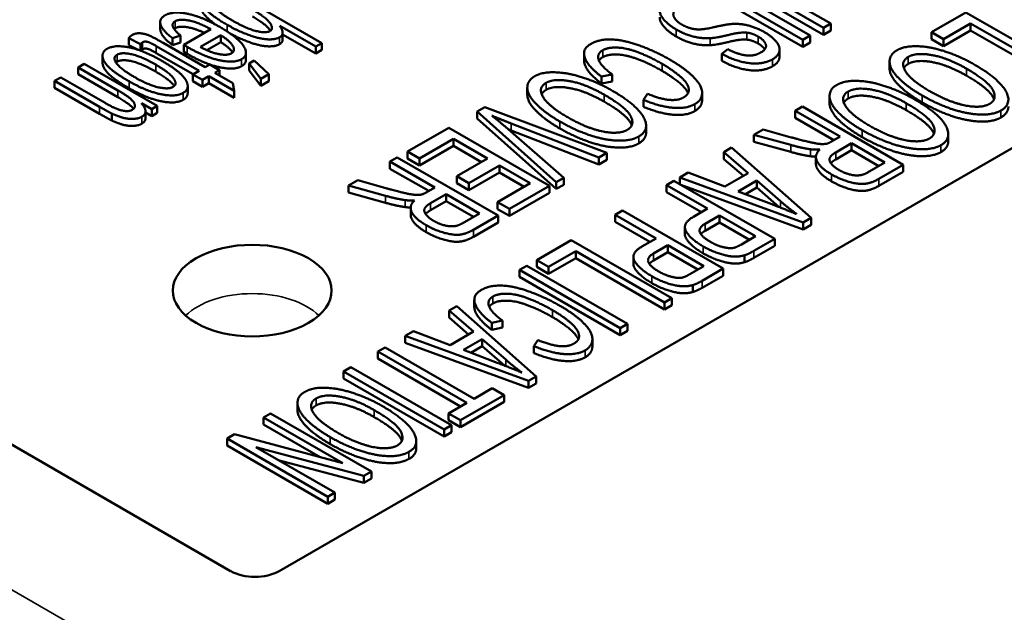
# Paper-space layout 'Layout1' of a CAD drawing. Units: inches. Extents: x 0 to 16.4, y 0 to 10.4.
# Drawn here: x 10.2 to 10.4, y 1.6 to 1.7 of the extents above; entities that cross this region are included whole.
import ezdxf

# ---------------------------------------------------------------- set-up
doc = ezdxf.new("R2010")
doc.units = ezdxf.units.IN
doc.header["$MEASUREMENT"] = 0
doc.layers.add('Viewport6ForCustomObjects_0', color=7, linetype='Continuous')
doc.layers.add('Visible (ANSI)', color=7, linetype='Continuous', lineweight=50)
doc.layers.add('Visible Narrow (ANSI)', color=7, linetype='Continuous', lineweight=35)

# ---------------------------------------------------------------- blocks, each defined once
blk = doc.blocks.new('CustomObjectsInViewport6_0')
at = {"layer": 'Visible (ANSI)'}
for p, q in [((-10010.7811, -10003.9994), (-10014.5853, -10006.1957)), ((-10013.6535, -10005.2554), (-10013.8303, -10005.1533)), ((-10013.8069, -10005.1398), (-10013.6301, -10005.2418)), ((-10013.6301, -10005.2541), (-10013.8069, -10005.152)), ((-10014.5103, -10005.2685), (-10014.687, -10005.1664)), ((-10013.8431, -10005.1607), (-10013.6663, -10005.2628)), ((-10013.6663, -10005.275), (-10013.8431, -10005.173)), ((-10013.6173, -10005.2344), (-10013.6899, -10005.1925)), ((-10013.3801, -10005.2146), (-10013.4406, -10005.2496)), ((-10013.2033, -10005.3167), (-10013.3801, -10005.2146)), ((-10014.7937, -10005.2441), (-10014.7937, -10005.2318)), ((-10014.5841, -10005.2383), (-10014.521, -10005.2747)), ((-10013.6301, -10005.2418), (-10013.6173, -10005.2344)), ((-10013.6173, -10005.2467), (-10013.6173, -10005.2344)), ((-10013.4197, -10005.2616), (-10013.372, -10005.2341)), ((-10013.372, -10005.2463), (-10013.372, -10005.2341)), ((-10013.372, -10005.2341), (-10013.2161, -10005.3241)), ((-10014.7721, -10005.26), (-10014.7581, -10005.2552)), ((-10014.7581, -10005.2674), (-10014.7581, -10005.2552)), ((-10014.7048, -10005.2442), (-10014.7525, -10005.2717)), ((-10014.7233, -10005.2754), (-10014.6876, -10005.2548)), ((-10014.6876, -10005.267), (-10014.6876, -10005.2548)), ((-10014.579, -10005.2624), (-10014.579, -10005.2501)), ((-10014.521, -10005.2869), (-10014.579, -10005.2535)), ((-10013.6663, -10005.2628), (-10013.6535, -10005.2554)), ((-10013.6535, -10005.2676), (-10013.6535, -10005.2554)), ((-10013.6301, -10005.2541), (-10013.6301, -10005.2418)), ((-10013.6173, -10005.2467), (-10013.6301, -10005.2541)), ((-10013.4406, -10005.2618), (-10013.4406, -10005.2496)), ((-10013.4406, -10005.2496), (-10013.4197, -10005.2616)), ((-10013.372, -10005.2463), (-10013.4197, -10005.2739)), ((-10013.2161, -10005.3363), (-10013.372, -10005.2463)), ((-10014.8491, -10005.2602), (-10014.8284, -10005.2704)), ((-10014.8491, -10005.2724), (-10014.8491, -10005.2602)), ((-10014.8339, -10005.28), (-10014.8491, -10005.2724)), ((-10014.8284, -10005.2818), (-10014.8284, -10005.2704)), ((-10014.8006, -10005.2738), (-10014.7256, -10005.3172)), ((-10014.7148, -10005.311), (-10014.7886, -10005.2683)), ((-10014.7721, -10005.2722), (-10014.7721, -10005.26)), ((-10014.7581, -10005.2674), (-10014.7721, -10005.2722)), ((-10014.7525, -10005.284), (-10014.7525, -10005.2717)), ((-10014.6876, -10005.267), (-10014.7118, -10005.281)), ((-10014.521, -10005.2747), (-10014.5103, -10005.2685)), ((-10014.521, -10005.2869), (-10014.521, -10005.2747)), ((-10014.5103, -10005.2807), (-10014.5103, -10005.2685)), ((-10013.6663, -10005.275), (-10013.6663, -10005.2628)), ((-10013.6535, -10005.2676), (-10013.6663, -10005.275)), ((-10013.4197, -10005.2739), (-10013.4406, -10005.2618)), ((-10013.4197, -10005.2739), (-10013.4197, -10005.2616)), ((-10014.8949, -10005.303), (-10014.8949, -10005.2908)), ((-10014.7362, -10005.3233), (-10014.8006, -10005.2861)), ((-10014.7467, -10005.2873), (-10014.7525, -10005.284)), ((-10014.6433, -10005.2977), (-10014.6433, -10005.2854)), ((-10014.5103, -10005.2807), (-10014.521, -10005.2869)), ((-10014.0501, -10005.2993), (-10014.0501, -10005.287)), ((-10013.798, -10005.2793), (-10013.8085, -10005.2874)), ((-10013.8085, -10005.2997), (-10013.8085, -10005.2874)), ((-10013.7072, -10005.2921), (-10013.7072, -10005.2798)), ((-10014.927, -10005.305), (-10014.9378, -10005.3112)), ((-10014.7989, -10005.3789), (-10014.927, -10005.305)), ((-10014.7069, -10005.3064), (-10014.7148, -10005.311)), ((-10014.69, -10005.3161), (-10014.7069, -10005.3064)), ((-10014.6288, -10005.2991), (-10014.6379, -10005.3043)), ((-10014.6379, -10005.3166), (-10014.6379, -10005.3043)), ((-10014.6379, -10005.3043), (-10014.6173, -10005.3315)), ((-10014.603, -10005.3232), (-10014.6288, -10005.2991)), ((-10013.5141, -10005.3135), (-10013.5141, -10005.3013)), ((-10014.9378, -10005.3234), (-10014.9378, -10005.3112)), ((-10014.9378, -10005.3112), (-10014.8679, -10005.3516)), ((-10014.8679, -10005.3638), (-10014.9378, -10005.3234)), ((-10014.7256, -10005.3172), (-10014.7365, -10005.3235)), ((-10014.7365, -10005.3357), (-10014.7365, -10005.3235)), ((-10014.7365, -10005.3235), (-10014.7197, -10005.3332)), ((-10014.7197, -10005.3332), (-10014.7087, -10005.3269)), ((-10014.7087, -10005.3391), (-10014.7087, -10005.3269)), ((-10014.7087, -10005.3269), (-10014.664, -10005.3527)), ((-10014.698, -10005.3207), (-10014.69, -10005.3161)), ((-10014.6663, -10005.339), (-10014.698, -10005.3207)), ((-10014.69, -10005.3253), (-10014.69, -10005.3161)), ((-10014.6173, -10005.3437), (-10014.6379, -10005.3166)), ((-10014.6173, -10005.3315), (-10014.603, -10005.3232)), ((-10014.603, -10005.3355), (-10014.603, -10005.3232)), ((-10014.0196, -10005.3275), (-10014.0009, -10005.3235)), ((-10014.0196, -10005.3397), (-10014.0196, -10005.3275)), ((-10014.0009, -10005.3358), (-10014.0009, -10005.3235)), ((-10014.9682, -10005.3288), (-10014.979, -10005.335)), ((-10014.979, -10005.3472), (-10014.979, -10005.335)), ((-10014.979, -10005.335), (-10014.9003, -10005.3804)), ((-10014.8904, -10005.3737), (-10014.9682, -10005.3288)), ((-10014.7456, -10005.3563), (-10014.7456, -10005.3441)), ((-10014.7197, -10005.3454), (-10014.7365, -10005.3357)), ((-10014.7197, -10005.3454), (-10014.7197, -10005.3332)), ((-10014.7087, -10005.3391), (-10014.7197, -10005.3454)), ((-10014.664, -10005.365), (-10014.7087, -10005.3391)), ((-10014.664, -10005.3527), (-10014.6663, -10005.339)), ((-10014.6173, -10005.3437), (-10014.6173, -10005.3315)), ((-10014.603, -10005.3355), (-10014.6173, -10005.3437)), ((-10014.0009, -10005.3358), (-10014.0196, -10005.3397)), ((-10014.9003, -10005.3927), (-10014.979, -10005.3472)), ((-10014.664, -10005.365), (-10014.664, -10005.3527)), ((-10014.1497, -10005.3593), (-10014.1497, -10005.347)), ((-10013.9386, -10005.3577), (-10013.9458, -10005.3683)), ((-10013.843, -10005.3682), (-10013.843, -10005.356)), ((-10013.6195, -10005.3744), (-10013.6195, -10005.3621)), ((-10014.8268, -10005.374), (-10014.8086, -10005.3845)), ((-10014.8086, -10005.3845), (-10014.7989, -10005.3789)), ((-10014.7989, -10005.3912), (-10014.7989, -10005.3789)), ((-10013.9458, -10005.3805), (-10013.9458, -10005.3683)), ((-10014.8786, -10005.4046), (-10014.8786, -10005.3923)), ((-10014.8196, -10005.4006), (-10014.8196, -10005.3884)), ((-10014.8086, -10005.3968), (-10014.8196, -10005.3904)), ((-10014.8086, -10005.3968), (-10014.8086, -10005.3845)), ((-10014.7989, -10005.3912), (-10014.8086, -10005.3968)), ((-10014.2245, -10005.3809), (-10014.2377, -10005.3886)), ((-10014.2377, -10005.4008), (-10014.2377, -10005.3886)), ((-10014.2377, -10005.3886), (-10014.099, -10005.5126)), ((-10014.0103, -10005.4614), (-10014.2245, -10005.3809)), ((-10013.6668, -10005.3802), (-10013.6796, -10005.3876)), ((-10013.6796, -10005.3998), (-10013.6796, -10005.3876)), ((-10013.6796, -10005.3876), (-10013.6011, -10005.4329)), ((-10013.4901, -10005.4822), (-10013.6668, -10005.3802)), ((-10014.099, -10005.5248), (-10014.2377, -10005.4008)), ((-10014.1778, -10005.4098), (-10014.0242, -10005.4694)), ((-10013.9413, -10005.4258), (-10013.9413, -10005.4136)), ((-10013.6117, -10005.439), (-10013.6796, -10005.3998)), ((-10014.2876, -10005.4173), (-10014.36, -10005.4591)), ((-10014.1108, -10005.5194), (-10014.2876, -10005.4173)), ((-10014.0859, -10005.505), (-10014.188, -10005.4157)), ((-10014.0242, -10005.4816), (-10014.1778, -10005.422)), ((-10013.7362, -10005.4202), (-10013.7523, -10005.4295)), ((-10013.7523, -10005.4417), (-10013.7523, -10005.4295)), ((-10013.7523, -10005.4295), (-10013.6873, -10005.4475)), ((-10013.6866, -10005.4341), (-10013.7362, -10005.4202)), ((-10013.4111, -10005.4409), (-10013.4111, -10005.4287)), ((-10014.3391, -10005.4712), (-10014.2795, -10005.4368)), ((-10014.2795, -10005.449), (-10014.2795, -10005.4368)), ((-10014.2795, -10005.4368), (-10014.2194, -10005.4715)), ((-10013.6873, -10005.4598), (-10013.7523, -10005.4417)), ((-10013.6011, -10005.4329), (-10013.616, -10005.4415)), ((-10013.6085, -10005.4605), (-10013.5809, -10005.4446)), ((-10013.5809, -10005.4568), (-10013.5809, -10005.4446)), ((-10013.5809, -10005.4446), (-10013.5224, -10005.4783)), ((-10014.36, -10005.4714), (-10014.36, -10005.4591)), ((-10014.36, -10005.4591), (-10014.3391, -10005.4712)), ((-10014.2795, -10005.449), (-10014.3391, -10005.4834)), ((-10014.23, -10005.4776), (-10014.2795, -10005.449)), ((-10014.0242, -10005.4694), (-10014.0103, -10005.4614)), ((-10014.0103, -10005.4736), (-10014.0103, -10005.4614)), ((-10013.7915, -10005.4521), (-10013.8051, -10005.46)), ((-10013.8051, -10005.4722), (-10013.8051, -10005.46)), ((-10013.8051, -10005.46), (-10013.7622, -10005.497)), ((-10013.652, -10005.5757), (-10013.7915, -10005.4521)), ((-10013.5809, -10005.4568), (-10013.6085, -10005.4728)), ((-10013.533, -10005.4845), (-10013.5809, -10005.4568)), ((-10014.3779, -10005.4695), (-10014.3907, -10005.4768)), ((-10014.3907, -10005.4891), (-10014.3907, -10005.4768)), ((-10014.3907, -10005.4768), (-10014.3121, -10005.5222)), ((-10014.2011, -10005.5715), (-10014.3779, -10005.4695)), ((-10014.3391, -10005.4834), (-10014.36, -10005.4714)), ((-10014.3391, -10005.4834), (-10014.3391, -10005.4712)), ((-10014.2194, -10005.4715), (-10014.2731, -10005.5024)), ((-10014.0242, -10005.4816), (-10014.0242, -10005.4694)), ((-10014.0103, -10005.4736), (-10014.0242, -10005.4816)), ((-10013.7707, -10005.5019), (-10013.8051, -10005.4722)), ((-10013.6433, -10005.4811), (-10013.6433, -10005.4688)), ((-10013.5224, -10005.4783), (-10013.5531, -10005.4961)), ((-10013.533, -10005.507), (-10013.4901, -10005.4822)), ((-10013.4901, -10005.4945), (-10013.4901, -10005.4822)), ((-10014.3227, -10005.5283), (-10014.3907, -10005.4891)), ((-10014.2522, -10005.5145), (-10014.1985, -10005.4835)), ((-10014.1985, -10005.4958), (-10014.2522, -10005.5267)), ((-10014.1985, -10005.4958), (-10014.1985, -10005.4835)), ((-10014.1985, -10005.4835), (-10014.1445, -10005.5147)), ((-10014.1551, -10005.5209), (-10014.1985, -10005.4958)), ((-10013.8676, -10005.4961), (-10013.8823, -10005.5046)), ((-10013.8029, -10005.5205), (-10013.8676, -10005.4961)), ((-10013.7622, -10005.497), (-10013.8029, -10005.5205)), ((-10013.4901, -10005.4945), (-10013.533, -10005.5193)), ((-10014.4473, -10005.5095), (-10014.4633, -10005.5188)), ((-10014.3977, -10005.5234), (-10014.4473, -10005.5095)), ((-10014.2731, -10005.5147), (-10014.2731, -10005.5024)), ((-10014.2731, -10005.5024), (-10014.2522, -10005.5145)), ((-10014.2522, -10005.5267), (-10014.2731, -10005.5147)), ((-10014.2522, -10005.5267), (-10014.2522, -10005.5145)), ((-10014.1445, -10005.5147), (-10014.2018, -10005.5478)), ((-10014.099, -10005.5126), (-10014.0859, -10005.505)), ((-10014.099, -10005.5248), (-10014.099, -10005.5126)), ((-10014.0859, -10005.5173), (-10014.099, -10005.5248)), ((-10014.0859, -10005.5173), (-10014.0859, -10005.505)), ((-10013.8925, -10005.5105), (-10013.9053, -10005.5179)), ((-10013.9053, -10005.5301), (-10013.9053, -10005.5179)), ((-10013.9053, -10005.5179), (-10013.8335, -10005.5593)), ((-10013.7157, -10005.6125), (-10013.8925, -10005.5105)), ((-10013.8823, -10005.5164), (-10013.8823, -10005.5046)), ((-10013.8823, -10005.5046), (-10013.6658, -10005.5837)), ((-10013.6658, -10005.5959), (-10013.8803, -10005.5175)), ((-10013.7799, -10005.5291), (-10013.7469, -10005.5101)), ((-10013.7469, -10005.5223), (-10013.7469, -10005.5101)), ((-10013.7469, -10005.5101), (-10013.7055, -10005.5463)), ((-10014.4633, -10005.531), (-10014.4633, -10005.5188)), ((-10014.4633, -10005.5188), (-10014.3984, -10005.5368)), ((-10014.3984, -10005.5491), (-10014.4633, -10005.531)), ((-10014.3121, -10005.5222), (-10014.3271, -10005.5308)), ((-10014.3195, -10005.5498), (-10014.2919, -10005.5339)), ((-10014.2919, -10005.5461), (-10014.2919, -10005.5339)), ((-10014.2919, -10005.5339), (-10014.2334, -10005.5676)), ((-10014.1809, -10005.5599), (-10014.1108, -10005.5194)), ((-10014.1108, -10005.5316), (-10014.1809, -10005.5721)), ((-10014.1108, -10005.5316), (-10014.1108, -10005.5194)), ((-10013.8441, -10005.5654), (-10013.9053, -10005.5301)), ((-10013.7207, -10005.5516), (-10013.7799, -10005.5291)), ((-10013.7469, -10005.5223), (-10013.7671, -10005.534)), ((-10013.7076, -10005.5567), (-10013.7469, -10005.5223)), ((-10014.2919, -10005.5461), (-10014.3195, -10005.5621)), ((-10014.244, -10005.5738), (-10014.2919, -10005.5461)), ((-10014.2018, -10005.56), (-10014.2018, -10005.5478)), ((-10014.2018, -10005.5478), (-10014.1809, -10005.5599)), ((-10014.3543, -10005.5703), (-10014.3543, -10005.5581)), ((-10014.2334, -10005.5676), (-10014.2642, -10005.5854)), ((-10014.1809, -10005.5721), (-10014.2018, -10005.56)), ((-10014.1809, -10005.5721), (-10014.1809, -10005.5599)), ((-10013.9829, -10005.5627), (-10013.9957, -10005.5701)), ((-10013.8062, -10005.6647), (-10013.9829, -10005.5627)), ((-10013.8335, -10005.5593), (-10013.8584, -10005.5737)), ((-10014.2441, -10005.5963), (-10014.2011, -10005.5715)), ((-10014.2011, -10005.5838), (-10014.2441, -10005.6086)), ((-10014.2011, -10005.5838), (-10014.2011, -10005.5715)), ((-10013.9957, -10005.5823), (-10013.9957, -10005.5701)), ((-10013.9957, -10005.5701), (-10013.9239, -10005.6115)), ((-10013.9345, -10005.6176), (-10013.9957, -10005.5823)), ((-10013.8377, -10005.5858), (-10013.8126, -10005.5714)), ((-10013.8126, -10005.5836), (-10013.8377, -10005.5981)), ((-10013.8126, -10005.5836), (-10013.8126, -10005.5714)), ((-10013.8126, -10005.5714), (-10013.7494, -10005.6079)), ((-10013.76, -10005.614), (-10013.8126, -10005.5836)), ((-10013.6658, -10005.5837), (-10013.652, -10005.5757)), ((-10013.6658, -10005.5959), (-10013.6658, -10005.5837)), ((-10013.652, -10005.588), (-10013.652, -10005.5757)), ((-10013.8733, -10005.604), (-10013.8733, -10005.5918)), ((-10013.652, -10005.588), (-10013.6658, -10005.5959)), ((-10014.0728, -10005.6146), (-10014.1333, -10005.6495)), ((-10013.896, -10005.7166), (-10014.0728, -10005.6146)), ((-10013.9239, -10005.6115), (-10013.9488, -10005.6259)), ((-10013.7494, -10005.6079), (-10013.7742, -10005.6222)), ((-10013.7523, -10005.6336), (-10013.7157, -10005.6125)), ((-10013.7157, -10005.6248), (-10013.7157, -10005.6125)), ((-10014.1124, -10005.6615), (-10014.0647, -10005.634)), ((-10014.0647, -10005.6462), (-10014.0647, -10005.634)), ((-10014.0647, -10005.634), (-10013.9088, -10005.724)), ((-10013.9281, -10005.638), (-10013.903, -10005.6236)), ((-10013.903, -10005.6358), (-10013.9281, -10005.6503)), ((-10013.903, -10005.6358), (-10013.903, -10005.6236)), ((-10013.903, -10005.6236), (-10013.8398, -10005.6601)), ((-10013.8504, -10005.6662), (-10013.903, -10005.6358)), ((-10013.7157, -10005.6248), (-10013.7523, -10005.6459)), ((-10014.1333, -10005.6617), (-10014.1333, -10005.6495)), ((-10014.1333, -10005.6495), (-10014.1124, -10005.6615)), ((-10014.0647, -10005.6462), (-10014.1124, -10005.6738)), ((-10013.9088, -10005.7363), (-10014.0647, -10005.6462)), ((-10013.9637, -10005.6562), (-10013.9637, -10005.644)), ((-10013.7688, -10005.6534), (-10013.7688, -10005.6412)), ((-10014.6702, -10006.1957), (-10015.6, -10005.6589)), ((-10014.1508, -10005.6596), (-10014.1636, -10005.667)), ((-10014.1636, -10005.6792), (-10014.1636, -10005.667)), ((-10014.1636, -10005.667), (-10013.9868, -10005.769)), ((-10013.974, -10005.7617), (-10014.1508, -10005.6596)), ((-10014.1124, -10005.6738), (-10014.1333, -10005.6617)), ((-10014.1124, -10005.6738), (-10014.1124, -10005.6615)), ((-10013.8398, -10005.6601), (-10013.8646, -10005.6744)), ((-10013.8427, -10005.6858), (-10013.8062, -10005.6647)), ((-10013.8062, -10005.677), (-10013.8062, -10005.6647)), ((-10013.9868, -10005.7813), (-10014.1636, -10005.6792)), ((-10013.8062, -10005.677), (-10013.8427, -10005.6981)), ((-10013.8592, -10005.7056), (-10013.8592, -10005.6934)), ((-10014.2427, -10005.7317), (-10014.2427, -10005.7194)), ((-10013.9088, -10005.724), (-10013.896, -10005.7166)), ((-10013.9088, -10005.7363), (-10013.9088, -10005.724)), ((-10013.896, -10005.7289), (-10013.896, -10005.7166)), ((-10014.2734, -10005.7304), (-10014.287, -10005.7382)), ((-10014.287, -10005.7505), (-10014.287, -10005.7382)), ((-10014.287, -10005.7382), (-10014.2442, -10005.7753)), ((-10014.134, -10005.854), (-10014.2734, -10005.7304)), ((-10013.896, -10005.7289), (-10013.9088, -10005.7363)), ((-10014.2527, -10005.7802), (-10014.287, -10005.7505)), ((-10014.2121, -10005.7599), (-10014.1934, -10005.7559)), ((-10014.2121, -10005.7721), (-10014.2121, -10005.7599)), ((-10014.1934, -10005.7681), (-10014.1934, -10005.7559)), ((-10014.3496, -10005.7743), (-10014.3642, -10005.7828)), ((-10014.2849, -10005.7988), (-10014.3496, -10005.7743)), ((-10014.2442, -10005.7753), (-10014.2849, -10005.7988)), ((-10014.1934, -10005.7681), (-10014.2121, -10005.7721)), ((-10013.9868, -10005.769), (-10013.974, -10005.7617)), ((-10013.9868, -10005.7813), (-10013.9868, -10005.769)), ((-10013.974, -10005.7739), (-10013.9868, -10005.7813)), ((-10013.974, -10005.7739), (-10013.974, -10005.7617)), ((-10014.3642, -10005.7951), (-10014.3642, -10005.7828)), ((-10014.3642, -10005.7828), (-10014.1477, -10005.8619)), ((-10014.2618, -10005.8074), (-10014.2288, -10005.7883)), ((-10014.2288, -10005.8006), (-10014.2288, -10005.7883)), ((-10014.2288, -10005.7883), (-10014.1875, -10005.8245)), ((-10014.1311, -10005.7901), (-10014.1383, -10005.8006)), ((-10014.0355, -10005.8006), (-10014.0355, -10005.7883)), ((-10014.3991, -10005.803), (-10014.4119, -10005.8104)), ((-10014.4119, -10005.8226), (-10014.4119, -10005.8104)), ((-10014.4119, -10005.8104), (-10014.256, -10005.9004)), ((-10014.2432, -10005.893), (-10014.3991, -10005.803)), ((-10014.1477, -10005.8742), (-10014.3642, -10005.7951)), ((-10014.2027, -10005.8299), (-10014.2618, -10005.8074)), ((-10014.2288, -10005.8006), (-10014.249, -10005.8123)), ((-10014.1896, -10005.8349), (-10014.2288, -10005.8006)), ((-10014.1383, -10005.8129), (-10014.1383, -10005.8006)), ((-10014.2667, -10005.9065), (-10014.4119, -10005.8226)), ((-10014.4594, -10005.8377), (-10014.4722, -10005.8451)), ((-10014.4722, -10005.8574), (-10014.4722, -10005.8451)), ((-10014.4722, -10005.8451), (-10014.2954, -10005.9472)), ((-10014.2826, -10005.9398), (-10014.4594, -10005.8377)), ((-10014.2954, -10005.9594), (-10014.4722, -10005.8574)), ((-10014.1477, -10005.8619), (-10014.134, -10005.854)), ((-10014.1477, -10005.8742), (-10014.1477, -10005.8619)), ((-10014.134, -10005.8662), (-10014.134, -10005.854)), ((-10014.2113, -10005.8745), (-10014.2432, -10005.893)), ((-10014.1904, -10005.8866), (-10014.2113, -10005.8745)), ((-10014.134, -10005.8662), (-10014.1477, -10005.8742)), ((-10014.2671, -10005.9309), (-10014.1904, -10005.8866)), ((-10014.1904, -10005.8988), (-10014.1904, -10005.8866)), ((-10014.5529, -10005.9133), (-10014.5529, -10005.9011)), ((-10014.256, -10005.9004), (-10014.288, -10005.9188)), ((-10014.1904, -10005.8988), (-10014.2671, -10005.9431)), ((-10014.6, -10005.919), (-10014.6123, -10005.926)), ((-10014.6123, -10005.9383), (-10014.6123, -10005.926)), ((-10014.6123, -10005.926), (-10014.4735, -10006.0062)), ((-10014.4233, -10006.021), (-10014.6, -10005.919)), ((-10014.288, -10005.931), (-10014.288, -10005.9188)), ((-10014.288, -10005.9188), (-10014.2671, -10005.9309)), ((-10014.2671, -10005.9431), (-10014.288, -10005.931)), ((-10014.2671, -10005.9431), (-10014.2671, -10005.9309)), ((-10014.5129, -10005.9956), (-10014.6123, -10005.9383)), ((-10014.2954, -10005.9472), (-10014.2826, -10005.9398)), ((-10014.2954, -10005.9594), (-10014.2954, -10005.9472)), ((-10014.2826, -10005.952), (-10014.2826, -10005.9398)), ((-10014.6634, -10005.9555), (-10014.6764, -10005.9631)), ((-10014.6764, -10005.9753), (-10014.6764, -10005.9631)), ((-10014.6764, -10005.9631), (-10014.4997, -10006.0651)), ((-10014.4735, -10006.0062), (-10014.6634, -10005.9555)), ((-10014.2826, -10005.952), (-10014.2954, -10005.9594)), ((-10014.4997, -10006.0774), (-10014.6764, -10005.9753)), ((-10014.4874, -10006.058), (-10014.6262, -10005.9779)), ((-10014.6262, -10005.9779), (-10014.4363, -10006.0286)), ((-10014.3445, -10005.9799), (-10014.3445, -10005.9676)), ((-10014.4363, -10006.0408), (-10014.5867, -10006.0007)), ((-10014.4363, -10006.0286), (-10014.4233, -10006.021)), ((-10014.4363, -10006.0408), (-10014.4363, -10006.0286)), ((-10014.4233, -10006.0333), (-10014.4363, -10006.0408)), ((-10014.4233, -10006.0333), (-10014.4233, -10006.021)), ((-10014.4997, -10006.0651), (-10014.4874, -10006.058)), ((-10014.4997, -10006.0774), (-10014.4997, -10006.0651)), ((-10014.4874, -10006.0703), (-10014.4997, -10006.0774)), ((-10014.4874, -10006.0703), (-10014.4874, -10006.058))]:
    blk.add_line(p, q, dxfattribs=at)
blk.add_ellipse((-10014.6323, -10005.7032), major_axis=(-0.1393, 0), ratio=0.57735, start_param=0.785398, end_param=7.068583, dxfattribs=at)
at = {"layer": 'Visible (ANSI)', "extrusion": (0, 0, -1)}
blk.add_ellipse((-10014.6277, -10006.1712), major_axis=(-0.06, 0), ratio=0.57735, start_param=3.926991, end_param=5.497787, dxfattribs=at)
at = {"layer": 'Visible (ANSI)'}
for points in [[(-10014.7176, -10005.1808), (-10014.7289, -10005.1873), (-10014.7093, -10005.2175), (-10014.6764, -10005.2365)], [(-10014.6671, -10005.229), (-10014.6915, -10005.2149), (-10014.7059, -10005.1946), (-10014.6989, -10005.1905)], [(-10013.9056, -10005.1934), (-10013.916, -10005.1994), (-10013.9187, -10005.2169), (-10013.9027, -10005.2365), (-10013.8885, -10005.2446)], [(-10013.8781, -10005.2363), (-10013.8864, -10005.2316), (-10013.8947, -10005.2204), (-10013.8915, -10005.2093), (-10013.8842, -10005.2051)], [(-10014.7854, -10005.2199), (-10014.7965, -10005.2263), (-10014.7892, -10005.2472), (-10014.7721, -10005.26)], [(-10014.6892, -10005.2403), (-10014.7203, -10005.2223), (-10014.7714, -10005.2118), (-10014.7854, -10005.2199)], [(-10014.6318, -10005.2097), (-10014.6085, -10005.2231), (-10014.5941, -10005.2434), (-10014.6011, -10005.2475)], [(-10014.7581, -10005.2552), (-10014.7694, -10005.2458), (-10014.7735, -10005.2336), (-10014.7676, -10005.2302)], [(-10014.7676, -10005.2302), (-10014.7597, -10005.2256), (-10014.7265, -10005.2323), (-10014.7048, -10005.2442)], [(-10014.6509, -10005.2968), (-10014.6377, -10005.2892), (-10014.6569, -10005.259), (-10014.6892, -10005.2403)], [(-10014.6764, -10005.2365), (-10014.6625, -10005.2445), (-10014.6344, -10005.2563), (-10014.6104, -10005.2623), (-10014.5903, -10005.2618), (-10014.5844, -10005.2584)], [(-10014.6011, -10005.2475), (-10014.6081, -10005.2515), (-10014.6419, -10005.2435), (-10014.6671, -10005.229)], [(-10014.5844, -10005.2584), (-10014.5737, -10005.2522), (-10014.5841, -10005.2383)], [(-10013.8419, -10005.2442), (-10013.8521, -10005.2453), (-10013.8698, -10005.2411), (-10013.8781, -10005.2363)], [(-10013.7861, -10005.2348), (-10013.7968, -10005.2349), (-10013.8352, -10005.2436), (-10013.8419, -10005.2442)], [(-10013.734, -10005.2491), (-10013.7461, -10005.2421), (-10013.7726, -10005.2347), (-10013.7861, -10005.2348)], [(-10014.8428, -10005.2543), (-10014.8464, -10005.2564), (-10014.8491, -10005.2602)], [(-10014.7886, -10005.2683), (-10014.8082, -10005.257), (-10014.823, -10005.2516), (-10014.837, -10005.251), (-10014.8428, -10005.2543)], [(-10014.7676, -10005.2425), (-10014.7686, -10005.243), (-10014.7694, -10005.2437)], [(-10014.6876, -10005.2548), (-10014.6713, -10005.2648), (-10014.6614, -10005.2823), (-10014.6689, -10005.2866)], [(-10013.8885, -10005.2446), (-10013.8744, -10005.2528), (-10013.8444, -10005.2607), (-10013.8288, -10005.26)], [(-10013.8288, -10005.2722), (-10013.8444, -10005.273), (-10013.8744, -10005.2651), (-10013.8885, -10005.2569)], [(-10013.8288, -10005.26), (-10013.8182, -10005.2594), (-10013.774, -10005.2488), (-10013.7643, -10005.2502)], [(-10013.7643, -10005.2502), (-10013.7543, -10005.2516), (-10013.7447, -10005.2572)], [(-10013.7447, -10005.2572), (-10013.7338, -10005.2635), (-10013.7288, -10005.2786), (-10013.7404, -10005.2853)], [(-10013.7193, -10005.2969), (-10013.7094, -10005.2912), (-10013.7057, -10005.2751), (-10013.7205, -10005.2569), (-10013.734, -10005.2491)], [(-10014.7903, -10005.3001), (-10014.8227, -10005.2813), (-10014.8738, -10005.271), (-10014.8873, -10005.2787)], [(-10014.8284, -10005.2704), (-10014.8264, -10005.2682), (-10014.8246, -10005.2672)], [(-10014.8246, -10005.2672), (-10014.8222, -10005.2658), (-10014.8165, -10005.2661), (-10014.8099, -10005.2685), (-10014.8006, -10005.2738)], [(-10014.7525, -10005.2717), (-10014.7486, -10005.274), (-10014.7467, -10005.2751)], [(-10014.7467, -10005.2751), (-10014.7151, -10005.2934), (-10014.6637, -10005.3042), (-10014.6509, -10005.2968)], [(-10014.6949, -10005.2871), (-10014.7064, -10005.2843), (-10014.7233, -10005.2754)], [(-10014.6668, -10005.2851), (-10014.6719, -10005.2767), (-10014.6876, -10005.267)], [(-10014.579, -10005.2624), (-10014.579, -10005.2675), (-10014.5844, -10005.2706)], [(-10014.0386, -10005.2702), (-10014.0537, -10005.2789), (-10014.0444, -10005.3085), (-10014.0196, -10005.3275)], [(-10013.9002, -10005.2973), (-10013.9256, -10005.2827), (-10013.9799, -10005.2632), (-10014.0228, -10005.2611), (-10014.0386, -10005.2702)], [(-10013.7643, -10005.2625), (-10013.774, -10005.2611), (-10013.8182, -10005.2717), (-10013.8288, -10005.2722)], [(-10013.7447, -10005.2694), (-10013.7543, -10005.2639), (-10013.7643, -10005.2625)], [(-10013.7332, -10005.2795), (-10013.7366, -10005.2741), (-10013.7447, -10005.2694)], [(-10013.366, -10005.3059), (-10013.3893, -10005.2924), (-10013.4421, -10005.2748), (-10013.4878, -10005.2734), (-10013.5015, -10005.2813)], [(-10014.8873, -10005.2787), (-10014.8956, -10005.2836), (-10014.8941, -10005.3008), (-10014.8731, -10005.3215), (-10014.8485, -10005.3357)], [(-10014.8384, -10005.3286), (-10014.8636, -10005.3141), (-10014.8776, -10005.2937), (-10014.8695, -10005.289)], [(-10014.8695, -10005.289), (-10014.8613, -10005.2843), (-10014.8261, -10005.2923), (-10014.8016, -10005.3064)], [(-10014.8246, -10005.2794), (-10014.8261, -10005.2803), (-10014.8278, -10005.282)], [(-10014.8006, -10005.2861), (-10014.8099, -10005.2807), (-10014.8165, -10005.2783), (-10014.8222, -10005.278), (-10014.8246, -10005.2794)], [(-10014.6509, -10005.309), (-10014.6637, -10005.3164), (-10014.7151, -10005.3056), (-10014.7467, -10005.2873)], [(-10014.6689, -10005.2866), (-10014.6771, -10005.2913), (-10014.6949, -10005.2871)], [(-10014.0009, -10005.3235), (-10014.0206, -10005.3091), (-10014.0282, -10005.2873), (-10014.0175, -10005.2811)], [(-10014.0175, -10005.2934), (-10014.022, -10005.296), (-10014.0239, -10005.2994)], [(-10014.0175, -10005.2811), (-10014.0086, -10005.276), (-10013.9768, -10005.2768), (-10013.9358, -10005.292), (-10013.9133, -10005.305)], [(-10013.9133, -10005.3173), (-10013.9358, -10005.3043), (-10013.9768, -10005.289), (-10014.0086, -10005.2882), (-10014.0175, -10005.2934)], [(-10013.8085, -10005.2874), (-10013.7927, -10005.2962), (-10013.7592, -10005.3053), (-10013.7301, -10005.3031), (-10013.7193, -10005.2969)], [(-10013.7404, -10005.2853), (-10013.7516, -10005.2918), (-10013.7802, -10005.2885), (-10013.798, -10005.2793)], [(-10013.5015, -10005.2813), (-10013.514, -10005.2885), (-10013.5142, -10005.3138), (-10013.4836, -10005.3452), (-10013.4568, -10005.3606)], [(-10013.4433, -10005.3532), (-10013.4775, -10005.3334), (-10013.4959, -10005.3012), (-10013.4813, -10005.2928)], [(-10013.4813, -10005.2928), (-10013.467, -10005.2846), (-10013.4114, -10005.2949), (-10013.3794, -10005.3133)], [(-10014.8695, -10005.3013), (-10014.8706, -10005.3019), (-10014.8714, -10005.3026)], [(-10014.8016, -10005.3187), (-10014.8261, -10005.3045), (-10014.8613, -10005.2965), (-10014.8695, -10005.3013)], [(-10014.8016, -10005.3064), (-10014.7769, -10005.3207), (-10014.7632, -10005.3409), (-10014.7714, -10005.3456)], [(-10014.7475, -10005.3361), (-10014.7548, -10005.3205), (-10014.7903, -10005.3001)], [(-10014.6433, -10005.2977), (-10014.6433, -10005.3046), (-10014.6509, -10005.309)], [(-10013.9133, -10005.305), (-10013.8958, -10005.3151), (-10013.869, -10005.3376), (-10013.8645, -10005.3576), (-10013.8757, -10005.3641)], [(-10013.8559, -10005.3758), (-10013.8431, -10005.3684), (-10013.843, -10005.3437), (-10013.8726, -10005.3133), (-10013.9002, -10005.2973)], [(-10013.7193, -10005.3092), (-10013.7301, -10005.3154), (-10013.7592, -10005.3176), (-10013.7927, -10005.3085), (-10013.8085, -10005.2997)], [(-10013.4813, -10005.3051), (-10013.4868, -10005.3083), (-10013.4889, -10005.3126)], [(-10013.3794, -10005.3256), (-10013.4114, -10005.3072), (-10013.467, -10005.2968), (-10013.4813, -10005.3051)], [(-10013.3187, -10005.3869), (-10013.2982, -10005.375), (-10013.3219, -10005.3313), (-10013.366, -10005.3059)], [(-10014.1371, -10005.327), (-10014.1496, -10005.3343), (-10014.1498, -10005.3595), (-10014.1192, -10005.3909), (-10014.0924, -10005.4064)], [(-10014.0016, -10005.3516), (-10014.0249, -10005.3381), (-10014.0777, -10005.3206), (-10014.1234, -10005.3191), (-10014.1371, -10005.327)], [(-10013.3794, -10005.3133), (-10013.3396, -10005.3364), (-10013.3251, -10005.3674), (-10013.3387, -10005.3753)], [(-10014.8485, -10005.3357), (-10014.818, -10005.3533), (-10014.7667, -10005.3636), (-10014.7535, -10005.356)], [(-10014.7714, -10005.3456), (-10014.7793, -10005.3502), (-10014.8146, -10005.3423), (-10014.8384, -10005.3286)], [(-10014.7535, -10005.356), (-10014.7416, -10005.3491), (-10014.7475, -10005.3361)], [(-10014.0789, -10005.3989), (-10014.1131, -10005.3791), (-10014.1314, -10005.3469), (-10014.1169, -10005.3385)], [(-10014.1169, -10005.3385), (-10014.1026, -10005.3303), (-10014.047, -10005.3406), (-10014.015, -10005.3591)], [(-10013.6069, -10005.3421), (-10013.6194, -10005.3494), (-10013.6195, -10005.3746), (-10013.589, -10005.406), (-10013.5621, -10005.4215)], [(-10013.4713, -10005.3667), (-10013.4946, -10005.3533), (-10013.5475, -10005.3357), (-10013.5931, -10005.3342), (-10013.6069, -10005.3421)], [(-10014.8679, -10005.3516), (-10014.8433, -10005.3657), (-10014.8358, -10005.3817), (-10014.8428, -10005.3858)], [(-10014.7535, -10005.3682), (-10014.7667, -10005.3759), (-10014.818, -10005.3655), (-10014.8485, -10005.3479)], [(-10014.7456, -10005.3563), (-10014.7456, -10005.3637), (-10014.7535, -10005.3682)], [(-10014.1169, -10005.3508), (-10014.1224, -10005.354), (-10014.1245, -10005.3583)], [(-10014.015, -10005.3713), (-10014.047, -10005.3529), (-10014.1026, -10005.3425), (-10014.1169, -10005.3508)], [(-10014.015, -10005.3591), (-10013.9751, -10005.3821), (-10013.9607, -10005.4131), (-10013.9743, -10005.421)], [(-10013.9543, -10005.4326), (-10013.9338, -10005.4208), (-10013.9575, -10005.377), (-10014.0016, -10005.3516)], [(-10013.8757, -10005.3641), (-10013.8854, -10005.3697), (-10013.916, -10005.3669), (-10013.9386, -10005.3577)], [(-10013.5487, -10005.414), (-10013.5829, -10005.3942), (-10013.6012, -10005.362), (-10013.5867, -10005.3536)], [(-10013.5867, -10005.3536), (-10013.5724, -10005.3454), (-10013.5167, -10005.3557), (-10013.4848, -10005.3742)], [(-10013.4848, -10005.3864), (-10013.5167, -10005.368), (-10013.5724, -10005.3576), (-10013.5867, -10005.3659)], [(-10013.4568, -10005.3606), (-10013.4302, -10005.376), (-10013.3771, -10005.3935), (-10013.3321, -10005.3946), (-10013.3187, -10005.3869)], [(-10013.3387, -10005.3753), (-10013.3484, -10005.3809), (-10013.3815, -10005.3795), (-10013.4217, -10005.3656), (-10013.4433, -10005.3532)], [(-10014.8428, -10005.3858), (-10014.8471, -10005.3883), (-10014.8614, -10005.3875), (-10014.8772, -10005.3814), (-10014.8904, -10005.3737)], [(-10014.8406, -10005.3842), (-10014.846, -10005.3764), (-10014.8679, -10005.3638)], [(-10014.8261, -10005.3979), (-10014.8128, -10005.3902), (-10014.8268, -10005.374)], [(-10013.9458, -10005.3683), (-10013.9175, -10005.3801), (-10013.8705, -10005.3842), (-10013.8559, -10005.3758)], [(-10013.5867, -10005.3659), (-10013.5922, -10005.3691), (-10013.5943, -10005.3734)], [(-10013.4848, -10005.3742), (-10013.4449, -10005.3972), (-10013.4305, -10005.4282), (-10013.4441, -10005.4361)], [(-10013.424, -10005.4477), (-10013.4036, -10005.4359), (-10013.4273, -10005.3921), (-10013.4713, -10005.3667)], [(-10013.3187, -10005.3991), (-10013.3321, -10005.4069), (-10013.3771, -10005.4058), (-10013.4302, -10005.3882), (-10013.4568, -10005.3729)], [(-10014.9003, -10005.3804), (-10014.8852, -10005.3891), (-10014.8786, -10005.3923)], [(-10014.8786, -10005.4046), (-10014.8852, -10005.4014), (-10014.9003, -10005.3927)], [(-10014.8786, -10005.3923), (-10014.8683, -10005.3971), (-10014.8501, -10005.4021), (-10014.8319, -10005.4013), (-10014.8261, -10005.3979)], [(-10014.188, -10005.4157), (-10014.1995, -10005.4057), (-10014.2117, -10005.3961)], [(-10014.2117, -10005.3961), (-10014.1961, -10005.4026), (-10014.1778, -10005.4098)], [(-10013.8559, -10005.388), (-10013.8705, -10005.3964), (-10013.9175, -10005.3923), (-10013.9458, -10005.3805)], [(-10013.3057, -10005.3801), (-10013.3057, -10005.3916), (-10013.3187, -10005.3991)], [(-10014.8261, -10005.4102), (-10014.8319, -10005.4135), (-10014.8501, -10005.4144), (-10014.8683, -10005.4093), (-10014.8786, -10005.4046)], [(-10014.8196, -10005.4006), (-10014.8196, -10005.4064), (-10014.8261, -10005.4102)], [(-10014.0924, -10005.4064), (-10014.0658, -10005.4217), (-10014.0127, -10005.4393), (-10013.9677, -10005.4404), (-10013.9543, -10005.4326)], [(-10013.9743, -10005.421), (-10013.984, -10005.4266), (-10014.017, -10005.4253), (-10014.0573, -10005.4113), (-10014.0789, -10005.3989)], [(-10013.4441, -10005.4361), (-10013.4538, -10005.4417), (-10013.4868, -10005.4404), (-10013.5271, -10005.4265), (-10013.5487, -10005.414)], [(-10014.1778, -10005.422), (-10014.1805, -10005.421), (-10014.1832, -10005.4199)], [(-10013.9543, -10005.4448), (-10013.9677, -10005.4526), (-10014.0127, -10005.4515), (-10014.0658, -10005.4339), (-10014.0924, -10005.4186)], [(-10013.9413, -10005.4258), (-10013.9413, -10005.4373), (-10013.9543, -10005.4448)], [(-10013.5621, -10005.4215), (-10013.5356, -10005.4368), (-10013.4825, -10005.4544), (-10013.4375, -10005.4555), (-10013.424, -10005.4477)], [(-10013.6873, -10005.4475), (-10013.6682, -10005.4528), (-10013.6531, -10005.455)], [(-10013.624, -10005.4452), (-10013.6283, -10005.4461), (-10013.641, -10005.4455), (-10013.6651, -10005.44), (-10013.6866, -10005.4341)], [(-10013.616, -10005.4415), (-10013.621, -10005.4444), (-10013.624, -10005.4452)], [(-10013.424, -10005.4599), (-10013.4375, -10005.4677), (-10013.4825, -10005.4666), (-10013.5356, -10005.449), (-10013.5621, -10005.4337)], [(-10013.4111, -10005.4409), (-10013.4111, -10005.4524), (-10013.424, -10005.4599)], [(-10013.6531, -10005.4673), (-10013.6682, -10005.4651), (-10013.6873, -10005.4598)], [(-10013.6531, -10005.455), (-10013.6462, -10005.456), (-10013.6367, -10005.4556)], [(-10013.6367, -10005.4556), (-10013.6472, -10005.4657), (-10013.6348, -10005.4883), (-10013.6159, -10005.4992)], [(-10013.6027, -10005.4916), (-10013.6112, -10005.4867), (-10013.6208, -10005.4752), (-10013.6174, -10005.4657), (-10013.6085, -10005.4605)], [(-10013.6432, -10005.468), (-10013.6487, -10005.4679), (-10013.6531, -10005.4673)], [(-10013.6085, -10005.4728), (-10013.6144, -10005.4762), (-10013.6171, -10005.4794)], [(-10013.6159, -10005.4992), (-10013.6014, -10005.5076), (-10013.5692, -10005.5168), (-10013.5461, -10005.5146), (-10013.533, -10005.507)], [(-10013.5531, -10005.4961), (-10013.564, -10005.5024), (-10013.5902, -10005.4988), (-10013.6027, -10005.4916)], [(-10013.533, -10005.5193), (-10013.5461, -10005.5268), (-10013.5692, -10005.5291), (-10013.6014, -10005.5198), (-10013.6159, -10005.5114)], [(-10014.335, -10005.5345), (-10014.3393, -10005.5354), (-10014.352, -10005.5348), (-10014.3761, -10005.5293), (-10014.3977, -10005.5234)], [(-10014.3271, -10005.5308), (-10014.3321, -10005.5337), (-10014.335, -10005.5345)], [(-10014.3984, -10005.5368), (-10014.3792, -10005.5421), (-10014.3641, -10005.5443)], [(-10014.3641, -10005.5565), (-10014.3792, -10005.5544), (-10014.3984, -10005.5491)], [(-10014.3641, -10005.5443), (-10014.3573, -10005.5453), (-10014.3477, -10005.5449)], [(-10014.3477, -10005.5449), (-10014.3582, -10005.555), (-10014.3458, -10005.5776), (-10014.3269, -10005.5885)], [(-10014.3137, -10005.5809), (-10014.3222, -10005.576), (-10014.3318, -10005.5645), (-10014.3284, -10005.5549), (-10014.3195, -10005.5498)], [(-10013.6772, -10005.5688), (-10013.6938, -10005.5619), (-10013.7207, -10005.5516)], [(-10013.7055, -10005.5463), (-10013.6923, -10005.5579), (-10013.6772, -10005.5688)], [(-10014.3543, -10005.5573), (-10014.3598, -10005.5572), (-10014.3641, -10005.5565)], [(-10014.3195, -10005.5621), (-10014.3254, -10005.5655), (-10014.3282, -10005.5687)], [(-10014.2642, -10005.5854), (-10014.2751, -10005.5917), (-10014.3012, -10005.5881), (-10014.3137, -10005.5809)], [(-10013.8584, -10005.5737), (-10013.8789, -10005.5855), (-10013.8634, -10005.6127), (-10013.8409, -10005.6257)], [(-10013.8284, -10005.6177), (-10013.8437, -10005.6088), (-10013.8501, -10005.593), (-10013.8377, -10005.5858)], [(-10014.3269, -10005.5885), (-10014.3124, -10005.5969), (-10014.2802, -10005.6061), (-10014.2572, -10005.6039), (-10014.2441, -10005.5963)], [(-10014.2441, -10005.6086), (-10014.2572, -10005.6161), (-10014.2802, -10005.6184), (-10014.3124, -10005.6091), (-10014.3269, -10005.6007)], [(-10013.8377, -10005.5981), (-10013.8427, -10005.601), (-10013.8452, -10005.604)], [(-10013.7878, -10005.6282), (-10013.7952, -10005.6296), (-10013.8173, -10005.624), (-10013.8284, -10005.6177)], [(-10013.9488, -10005.6259), (-10013.9693, -10005.6377), (-10013.9538, -10005.6649), (-10013.9313, -10005.6779)], [(-10013.9188, -10005.6699), (-10013.9342, -10005.661), (-10013.9405, -10005.6452), (-10013.9281, -10005.638)], [(-10013.8409, -10005.6257), (-10013.8277, -10005.6333), (-10013.7998, -10005.6426), (-10013.7781, -10005.644), (-10013.7688, -10005.6412)], [(-10013.7688, -10005.6534), (-10013.7781, -10005.6563), (-10013.7998, -10005.6548), (-10013.8277, -10005.6455), (-10013.8409, -10005.6379)], [(-10013.7742, -10005.6222), (-10013.783, -10005.6272), (-10013.7878, -10005.6282)], [(-10013.7688, -10005.6412), (-10013.762, -10005.6392), (-10013.7523, -10005.6336)], [(-10013.9281, -10005.6503), (-10013.9331, -10005.6532), (-10013.9356, -10005.6562)], [(-10013.7523, -10005.6459), (-10013.762, -10005.6515), (-10013.7688, -10005.6534)], [(-10013.8782, -10005.6804), (-10013.8857, -10005.6818), (-10013.9077, -10005.6762), (-10013.9188, -10005.6699)], [(-10013.9313, -10005.6779), (-10013.9181, -10005.6855), (-10013.8902, -10005.6948), (-10013.8685, -10005.6962), (-10013.8592, -10005.6934)], [(-10013.8592, -10005.7056), (-10013.8685, -10005.7085), (-10013.8902, -10005.707), (-10013.9181, -10005.6977), (-10013.9313, -10005.6901)], [(-10013.8646, -10005.6744), (-10013.8734, -10005.6794), (-10013.8782, -10005.6804)], [(-10013.8592, -10005.6934), (-10013.8524, -10005.6914), (-10013.8427, -10005.6858)], [(-10014.2311, -10005.7025), (-10014.2462, -10005.7112), (-10014.2369, -10005.7409), (-10014.2121, -10005.7599)], [(-10014.0927, -10005.7297), (-10014.1181, -10005.7151), (-10014.1724, -10005.6955), (-10014.2154, -10005.6934), (-10014.2311, -10005.7025)], [(-10013.8427, -10005.6981), (-10013.8524, -10005.7037), (-10013.8592, -10005.7056)], [(-10014.1934, -10005.7559), (-10014.2131, -10005.7414), (-10014.2207, -10005.7197), (-10014.21, -10005.7135)], [(-10014.21, -10005.7135), (-10014.2011, -10005.7084), (-10014.1693, -10005.7091), (-10014.1283, -10005.7244), (-10014.1058, -10005.7374)], [(-10014.1058, -10005.7496), (-10014.1283, -10005.7366), (-10014.1693, -10005.7214), (-10014.2011, -10005.7206), (-10014.21, -10005.7258)], [(-10014.21, -10005.7258), (-10014.2145, -10005.7284), (-10014.2164, -10005.7318)], [(-10014.1058, -10005.7374), (-10014.0883, -10005.7475), (-10014.0615, -10005.77), (-10014.057, -10005.79), (-10014.0682, -10005.7964)], [(-10014.0484, -10005.8082), (-10014.0356, -10005.8008), (-10014.0355, -10005.7761), (-10014.0651, -10005.7456), (-10014.0927, -10005.7297)], [(-10014.0682, -10005.7964), (-10014.0779, -10005.802), (-10014.1085, -10005.7993), (-10014.1311, -10005.7901)], [(-10014.1383, -10005.8006), (-10014.11, -10005.8125), (-10014.063, -10005.8166), (-10014.0484, -10005.8082)], [(-10014.1875, -10005.8245), (-10014.1743, -10005.8362), (-10014.1592, -10005.8471)], [(-10014.0484, -10005.8204), (-10014.063, -10005.8288), (-10014.11, -10005.8247), (-10014.1383, -10005.8129)], [(-10014.1592, -10005.8471), (-10014.1757, -10005.8401), (-10014.2027, -10005.8299)], [(-10014.4048, -10005.9056), (-10014.4281, -10005.8922), (-10014.4809, -10005.8746), (-10014.5266, -10005.8731), (-10014.5403, -10005.8811)], [(-10014.5403, -10005.8811), (-10014.5529, -10005.8883), (-10014.553, -10005.9136), (-10014.5224, -10005.9449), (-10014.4956, -10005.9604)], [(-10014.4821, -10005.9529), (-10014.5164, -10005.9332), (-10014.5347, -10005.901), (-10014.5201, -10005.8926)], [(-10014.5201, -10005.8926), (-10014.5059, -10005.8843), (-10014.4502, -10005.8947), (-10014.4183, -10005.9131)], [(-10014.5201, -10005.9048), (-10014.5257, -10005.908), (-10014.5278, -10005.9123)], [(-10014.4183, -10005.9254), (-10014.4502, -10005.9069), (-10014.5059, -10005.8966), (-10014.5201, -10005.9048)], [(-10014.4183, -10005.9131), (-10014.3784, -10005.9361), (-10014.364, -10005.9672), (-10014.3776, -10005.975)], [(-10014.3575, -10005.9866), (-10014.337, -10005.9748), (-10014.3607, -10005.9311), (-10014.4048, -10005.9056)], [(-10014.4956, -10005.9604), (-10014.4691, -10005.9757), (-10014.416, -10005.9933), (-10014.371, -10005.9944), (-10014.3575, -10005.9866)], [(-10014.3776, -10005.975), (-10014.3873, -10005.9806), (-10014.4203, -10005.9793), (-10014.4606, -10005.9654), (-10014.4821, -10005.9529)], [(-10014.3575, -10005.9989), (-10014.371, -10006.0067), (-10014.416, -10006.0056), (-10014.4691, -10005.988), (-10014.4956, -10005.9727)], [(-10014.3445, -10005.9799), (-10014.3445, -10005.9914), (-10014.3575, -10005.9989)]]:
    blk.add_open_spline(points, degree=2, dxfattribs=at)
for points, knots in [([(-10014.6951, -10005.237), (-10014.7124, -10005.225), (-10014.7237, -10005.2077), (-10014.7237, -10005.2025)], [0.319397, 0.319397, 0.319397, 1, 1.464968, 1.464968, 1.464968]), ([(-10014.6003, -10005.247), (-10014.6008, -10005.2463), (-10014.6085, -10005.2354), (-10014.6318, -10005.2219)], [0.926888, 0.926888, 0.926888, 1, 2, 2, 2]), ([(-10013.8885, -10005.2569), (-10013.9027, -10005.2487), (-10013.9175, -10005.2306), (-10013.9175, -10005.223)], [0, 0, 0, 1, 1.856115, 1.856115, 1.856115]), ([(-10014.7161, -10005.2507), (-10014.731, -10005.2437), (-10014.7597, -10005.2379), (-10014.7676, -10005.2425)], [0.267573, 0.267573, 0.267573, 1, 2, 2, 2]), ([(-10014.7721, -10005.2722), (-10014.7892, -10005.2594), (-10014.7937, -10005.2464), (-10014.7937, -10005.2441)], [0, 0, 0, 1, 1.247706, 1.247706, 1.247706]), ([(-10014.5844, -10005.2706), (-10014.5903, -10005.274), (-10014.6104, -10005.2746), (-10014.6344, -10005.2685), (-10014.6598, -10005.2579), (-10014.671, -10005.2518)], [0, 0, 0, 1, 2, 3, 3.80561, 3.80561, 3.80561]), ([(-10013.7072, -10005.2921), (-10013.7072, -10005.2938), (-10013.7094, -10005.3035), (-10013.7193, -10005.3092)], [1.797101, 1.797101, 1.797101, 2, 3, 3, 3]), ([(-10014.8485, -10005.3479), (-10014.8731, -10005.3337), (-10014.8941, -10005.313), (-10014.8949, -10005.3037), (-10014.8949, -10005.303)], [0, 0, 0, 1, 2, 2.081481, 2.081481, 2.081481]), ([(-10014.0196, -10005.3397), (-10014.0444, -10005.3208), (-10014.0501, -10005.3024), (-10014.0501, -10005.2993)], [0, 0, 0, 1, 1.235495, 1.235495, 1.235495]), ([(-10014.7693, -10005.3442), (-10014.7697, -10005.3436), (-10014.7769, -10005.3329), (-10014.8016, -10005.3187)], [0.943911, 0.943911, 0.943911, 1, 2, 2, 2]), ([(-10013.8678, -10005.3565), (-10013.8712, -10005.348), (-10013.8958, -10005.3274), (-10013.9133, -10005.3173)], [1.164229, 1.164229, 1.164229, 2, 3, 3, 3]), ([(-10013.4568, -10005.3729), (-10013.4836, -10005.3574), (-10013.5141, -10005.3261), (-10013.5141, -10005.3135)], [0, 0, 0, 1, 1.995614, 1.995614, 1.995614]), ([(-10013.331, -10005.3674), (-10013.3316, -10005.3658), (-10013.3396, -10005.3486), (-10013.3794, -10005.3256)], [0.891702, 0.891702, 0.891702, 1, 2, 2, 2]), ([(-10014.0924, -10005.4186), (-10014.1192, -10005.4031), (-10014.1497, -10005.3719), (-10014.1497, -10005.3593)], [0, 0, 0, 1, 1.995614, 1.995614, 1.995614]), ([(-10013.9666, -10005.4131), (-10013.9672, -10005.4115), (-10013.9751, -10005.3943), (-10014.015, -10005.3713)], [0.891702, 0.891702, 0.891702, 1, 2, 2, 2]), ([(-10013.843, -10005.3682), (-10013.843, -10005.3683), (-10013.8431, -10005.3807), (-10013.8559, -10005.388)], [1.995475, 1.995475, 1.995475, 2, 3, 3, 3]), ([(-10013.5621, -10005.4337), (-10013.589, -10005.4182), (-10013.6195, -10005.387), (-10013.6195, -10005.3744)], [0, 0, 0, 1, 1.995614, 1.995614, 1.995614]), ([(-10013.4364, -10005.4282), (-10013.4369, -10005.4267), (-10013.4449, -10005.4095), (-10013.4848, -10005.3864)], [0.891702, 0.891702, 0.891702, 1, 2, 2, 2]), ([(-10013.6159, -10005.5114), (-10013.6348, -10005.5005), (-10013.6433, -10005.4851), (-10013.6433, -10005.4811)], [0, 0, 0, 1, 1.370968, 1.370968, 1.370968]), ([(-10014.3269, -10005.6007), (-10014.3458, -10005.5898), (-10014.3543, -10005.5744), (-10014.3543, -10005.5703)], [0, 0, 0, 1, 1.370968, 1.370968, 1.370968]), ([(-10013.8409, -10005.6379), (-10013.8634, -10005.6249), (-10013.8733, -10005.6076), (-10013.8733, -10005.604)], [0, 0, 0, 1, 1.274463, 1.274463, 1.274463]), ([(-10013.9313, -10005.6901), (-10013.9538, -10005.6771), (-10013.9637, -10005.6598), (-10013.9637, -10005.6562)], [0, 0, 0, 1, 1.274463, 1.274463, 1.274463]), ([(-10014.2121, -10005.7721), (-10014.2369, -10005.7531), (-10014.2427, -10005.7348), (-10014.2427, -10005.7317)], [0, 0, 0, 1, 1.235495, 1.235495, 1.235495]), ([(-10014.0603, -10005.7889), (-10014.0637, -10005.7804), (-10014.0883, -10005.7597), (-10014.1058, -10005.7496)], [1.164229, 1.164229, 1.164229, 2, 3, 3, 3]), ([(-10014.0355, -10005.8006), (-10014.0355, -10005.8006), (-10014.0356, -10005.813), (-10014.0484, -10005.8204)], [1.995475, 1.995475, 1.995475, 2, 3, 3, 3]), ([(-10014.4956, -10005.9727), (-10014.5224, -10005.9572), (-10014.5529, -10005.9259), (-10014.5529, -10005.9133)], [0, 0, 0, 1, 1.995614, 1.995614, 1.995614]), ([(-10014.3699, -10005.9672), (-10014.3704, -10005.9656), (-10014.3784, -10005.9484), (-10014.4183, -10005.9254)], [0.891702, 0.891702, 0.891702, 1, 2, 2, 2])]:
    blk.add_open_spline(points, degree=2, knots=knots, dxfattribs=at)
at = {"layer": 'Visible Narrow (ANSI)'}
for p, q in [((-10014.7676, -10005.2425), (-10014.7676, -10005.2302)), ((-10014.6764, -10005.2481), (-10014.6764, -10005.2365)), ((-10014.5844, -10005.2706), (-10014.5844, -10005.2584)), ((-10013.8885, -10005.2569), (-10013.8885, -10005.2446)), ((-10013.7643, -10005.2625), (-10013.7643, -10005.2502)), ((-10013.7447, -10005.2694), (-10013.7447, -10005.2572)), ((-10014.8246, -10005.2794), (-10014.8246, -10005.2672)), ((-10014.8006, -10005.2861), (-10014.8006, -10005.2738)), ((-10014.7467, -10005.2873), (-10014.7467, -10005.2751)), ((-10013.8288, -10005.2722), (-10013.8288, -10005.26)), ((-10014.8695, -10005.3013), (-10014.8695, -10005.289)), ((-10014.0175, -10005.2934), (-10014.0175, -10005.2811)), ((-10013.4813, -10005.3051), (-10013.4813, -10005.2928)), ((-10014.8016, -10005.3187), (-10014.8016, -10005.3064)), ((-10014.6509, -10005.309), (-10014.6509, -10005.2968)), ((-10013.9133, -10005.3173), (-10013.9133, -10005.305)), ((-10013.7193, -10005.3092), (-10013.7193, -10005.2969)), ((-10013.3794, -10005.3256), (-10013.3794, -10005.3133)), ((-10014.8485, -10005.3479), (-10014.8485, -10005.3357)), ((-10014.1169, -10005.3508), (-10014.1169, -10005.3385)), ((-10014.8679, -10005.3638), (-10014.8679, -10005.3516)), ((-10014.7535, -10005.3682), (-10014.7535, -10005.356)), ((-10014.015, -10005.3713), (-10014.015, -10005.3591)), ((-10013.5867, -10005.3659), (-10013.5867, -10005.3536)), ((-10013.4568, -10005.3729), (-10013.4568, -10005.3606)), ((-10009.1972, -10009.6101), (-10016.5394, -10005.3711)), ((-10013.8559, -10005.388), (-10013.8559, -10005.3758)), ((-10013.4848, -10005.3864), (-10013.4848, -10005.3742)), ((-10014.9003, -10005.3927), (-10014.9003, -10005.3804)), ((-10013.3187, -10005.3991), (-10013.3187, -10005.3869)), ((-10014.8261, -10005.4102), (-10014.8261, -10005.3979)), ((-10014.1778, -10005.422), (-10014.1778, -10005.4098)), ((-10014.0924, -10005.4186), (-10014.0924, -10005.4064)), ((-10013.5621, -10005.4337), (-10013.5621, -10005.4215)), ((-10013.9543, -10005.4448), (-10013.9543, -10005.4326)), ((-10013.6873, -10005.4598), (-10013.6873, -10005.4475)), ((-10013.424, -10005.4599), (-10013.424, -10005.4477)), ((-10013.6531, -10005.4673), (-10013.6531, -10005.455)), ((-10013.6085, -10005.4728), (-10013.6085, -10005.4605)), ((-10013.6159, -10005.5114), (-10013.6159, -10005.4992)), ((-10013.533, -10005.5193), (-10013.533, -10005.507)), ((-10014.3984, -10005.5491), (-10014.3984, -10005.5368)), ((-10014.3641, -10005.5565), (-10014.3641, -10005.5443)), ((-10014.3195, -10005.5621), (-10014.3195, -10005.5498)), ((-10013.7055, -10005.5575), (-10013.7055, -10005.5463)), ((-10013.8377, -10005.5981), (-10013.8377, -10005.5858)), ((-10014.3269, -10005.6007), (-10014.3269, -10005.5885)), ((-10014.2441, -10005.6086), (-10014.2441, -10005.5963)), ((-10013.9281, -10005.6503), (-10013.9281, -10005.638)), ((-10013.8409, -10005.6379), (-10013.8409, -10005.6257)), ((-10013.7523, -10005.6459), (-10013.7523, -10005.6336)), ((-10013.9313, -10005.6901), (-10013.9313, -10005.6779)), ((-10013.8427, -10005.6981), (-10013.8427, -10005.6858)), ((-10014.21, -10005.7258), (-10014.21, -10005.7135)), ((-10014.1058, -10005.7496), (-10014.1058, -10005.7374)), ((-10014.0484, -10005.8204), (-10014.0484, -10005.8082)), ((-10014.1875, -10005.8357), (-10014.1875, -10005.8245)), ((-10014.5201, -10005.9048), (-10014.5201, -10005.8926)), ((-10014.4183, -10005.9254), (-10014.4183, -10005.9131)), ((-10014.4956, -10005.9727), (-10014.4956, -10005.9604)), ((-10014.3575, -10005.9989), (-10014.3575, -10005.9866))]:
    blk.add_line(p, q, dxfattribs=at)
blk.add_ellipse((-10014.6323, -10005.7868), major_axis=(-0.1357, 0), ratio=0.57735, start_param=3.675251, end_param=5.749527, dxfattribs=at)

psp = doc.layouts.get("Layout1")

# ---------------------------------------------------------------- block references
at = {"layer": 'Viewport6ForCustomObjects_0', "xscale": 0.1249999999999984, "yscale": 0.1249999999999984, "zscale": 0.1249999999999984}
psp.add_blockref('CustomObjectsInViewport6_0', (1262.08475, 1252.40179), dxfattribs=at)

doc.saveas('drawing.dxf')
